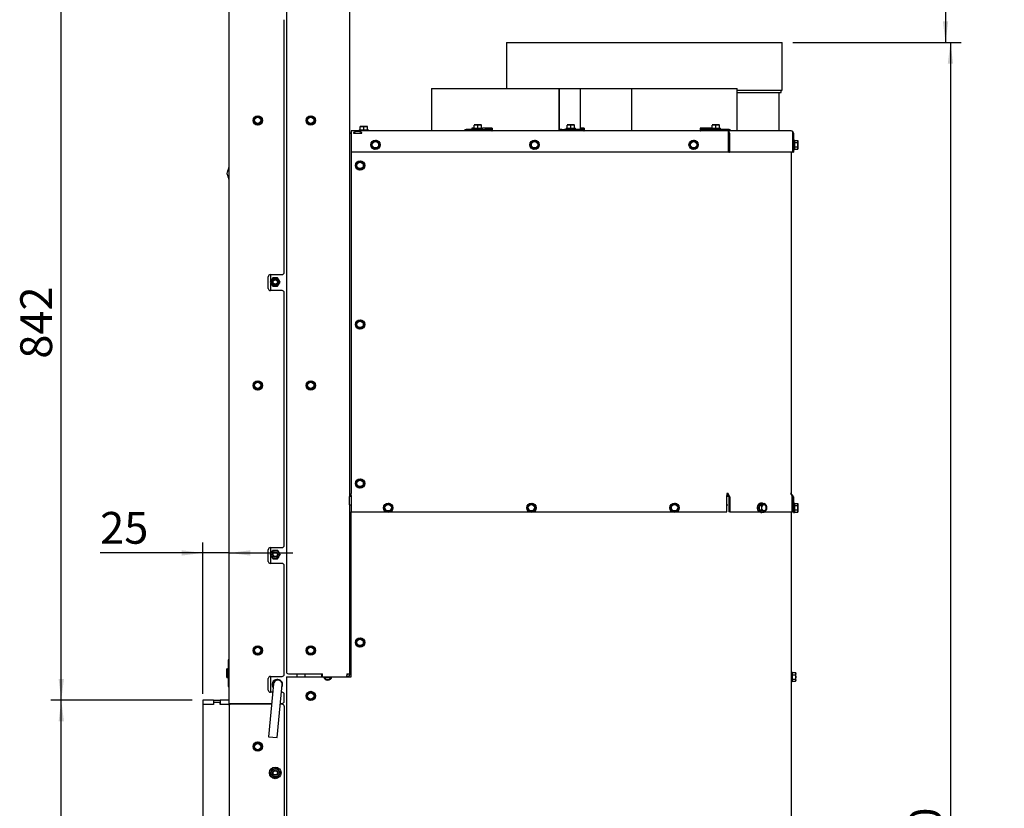
# Paper-space layout 'zijaanzicht' of a CAD drawing. Units: millimetres. Extents: x 21 to 196, y 7 to 286.
# Drawn here: x 101 to 194, y 145 to 219 of the extents above; entities that cross this region are included whole.
import ezdxf

# ---------------------------------------------------------------- set-up
doc = ezdxf.new("R2010")
doc.units = ezdxf.units.MM
doc.layers.add('MATEN', color=7, linetype='Continuous')
doc.styles.add('SLDTEXTSTYLE4', font='TXT', dxfattribs={"width": 0.75})
doc.dimstyles.new('SLDDIMSTYLE2', dxfattribs={"dimtxt": 3, "dimasz": 2, "dimexe": 0, "dimexo": 0.0625, "dimgap": 0.75, "dimtad": 1, "dimdec": 0, "dimlfac": 10, "dimrnd": 1e-09, "dimzin": 12, "dimdsep": 46, "dimtxsty": 'SLDTEXTSTYLE4', "dimsah": 1, "dimcen": 0.09, "dimadec": 0, "dimazin": 3, "dimtfac": 1, "dimtofl": 0, "dimtmove": 0, "dimatfit": 3, "dimfxl": 0, "dimfrac": 2, "dimtolj": 1, "dimtzin": 12, "dimarcsym": 0})
doc.dimstyles.new('SLDDIMSTYLE3', dxfattribs={"dimtxt": 3, "dimasz": 2, "dimexe": 0, "dimexo": 0.0625, "dimgap": 0.75, "dimtad": 1, "dimdec": 0, "dimlfac": 10, "dimrnd": 1e-09, "dimzin": 12, "dimdsep": 46, "dimtxsty": 'SLDTEXTSTYLE4', "dimsah": 1, "dimcen": 0.09, "dimadec": 0, "dimazin": 3, "dimtfac": 1, "dimtmove": 0, "dimatfit": 0, "dimfxl": 0, "dimfrac": 2, "dimtolj": 1, "dimtzin": 12, "dimarcsym": 0})

# ---------------------------------------------------------------- blocks, each defined once
blk = doc.blocks.new('_D_26')
at = {"layer": 'MATEN', "color": 7}
for p, q in [((118.371, 155.619), (118.371, 169.914)), ((118.371, 168.914), (108.698, 168.914)), ((120.851, 168.914), (118.371, 168.914)), ((120.851, 168.914), (126.851, 168.914))]:
    blk.add_line(p, q, dxfattribs=at)
for points in [[(118.371, 168.914), (116.371, 169.164), (116.371, 168.664)], [(120.851, 168.914), (122.851, 168.664), (122.851, 169.164)]]:
    blk.add_solid(points, dxfattribs=at)
at = {"layer": 'MATEN', "color": 7, "insert": (108.698, 172.782), "char_height": 3, "attachment_point": 1, "style": 'SLDTEXTSTYLE4'}
blk.add_mtext('25', dxfattribs=at)
blk = doc.blocks.new('_D_28')
at = {"layer": 'MATEN', "color": 7}
for p, q in [((117.371, 155.019), (104.032, 155.019)), ((105.032, 90.219), (105.032, 155.019)), ((117.371, 90.219), (104.032, 90.219))]:
    blk.add_line(p, q, dxfattribs=at)
for points in [[(105.032, 155.019), (104.782, 153.019), (105.282, 153.019)], [(105.032, 90.219), (105.282, 92.219), (104.782, 92.219)]]:
    blk.add_solid(points, dxfattribs=at)
at = {"layer": 'MATEN', "color": 7, "insert": (101.165, 113.359), "char_height": 3, "attachment_point": 1, "rotation": 90, "style": 'SLDTEXTSTYLE4'}
blk.add_mtext('648', dxfattribs=at)
blk = doc.blocks.new('_D_29')
at = {"layer": 'MATEN', "color": 7}
for p, q in [((120.151, 239.169), (104.032, 239.169)), ((105.032, 155.019), (105.032, 239.169)), ((117.371, 155.019), (104.032, 155.019))]:
    blk.add_line(p, q, dxfattribs=at)
for points in [[(105.032, 239.169), (104.782, 237.169), (105.282, 237.169)], [(105.032, 155.019), (105.282, 157.019), (104.782, 157.019)]]:
    blk.add_solid(points, dxfattribs=at)
at = {"layer": 'MATEN', "color": 7, "insert": (101.165, 187.239), "char_height": 3, "attachment_point": 1, "rotation": 90, "style": 'SLDTEXTSTYLE4'}
blk.add_mtext('842', dxfattribs=at)
blk = doc.blocks.new('_D_31')
at = {"layer": 'MATEN', "color": 7}
for p, q in [((132.951, 238.949), (189.398, 238.949)), ((188.398, 238.949), (188.398, 217.062)), ((174.008, 217.062), (189.398, 217.062))]:
    blk.add_line(p, q, dxfattribs=at)
for points in [[(188.398, 238.949), (188.148, 236.949), (188.648, 236.949)], [(188.398, 217.062), (188.648, 219.062), (188.148, 219.062)]]:
    blk.add_solid(points, dxfattribs=at)
at = {"layer": 'MATEN', "color": 7, "insert": (184.531, 225.563), "char_height": 3, "attachment_point": 1, "rotation": 90, "style": 'SLDTEXTSTYLE4'}
blk.add_mtext('219', dxfattribs=at)
blk = doc.blocks.new('_D_32')
at = {"layer": 'MATEN', "color": 7}
for p, q in [((174.008, 217.062), (189.858, 217.062)), ((188.858, 217.062), (188.858, 75.419)), ((164.901, 75.419), (189.858, 75.419))]:
    blk.add_line(p, q, dxfattribs=at)
for points in [[(188.858, 217.062), (188.608, 215.062), (189.108, 215.062)], [(188.858, 75.419), (189.108, 77.419), (188.608, 77.419)]]:
    blk.add_solid(points, dxfattribs=at)
at = {"layer": 'MATEN', "color": 7, "char_height": 3, "attachment_point": 1, "rotation": 90, "style": 'SLDTEXTSTYLE4'}
for s, insert in [('- 1780', (184.991, 133.464)), ('1416', (184.991, 123.472))]:
    blk.add_mtext(s, dxfattribs=dict(at, insert=insert))

psp = doc.layouts.new('zijaanzicht')

# ---------------------------------------------------------------- linework, layer by layer
at = {"color": 7, "linetype": 'Continuous', "lineweight": 25}
for p, q in [((120.851, 154.719), (120.851, 238.869)), ((126.251, 238.949), (126.251, 157.719)), ((132.251, 208.469), (132.251, 238.869)), ((126.051, 195.369), (126.051, 219.219)), ((147.008, 217.062), (147.008, 212.719)), ((147.008, 217.062), (173.008, 217.062)), ((147.008, 217.062), (147.008, 212.719)), ((147.008, 217.062), (147.008, 217.062)), ((173.008, 212.562), (173.008, 217.062)), ((139.951, 212.719), (139.951, 208.719)), ((139.951, 212.719), (151.959, 212.719)), ((151.959, 212.719), (151.959, 208.869)), ((151.986, 212.719), (151.959, 212.719)), ((151.986, 208.869), (151.986, 212.719)), ((151.986, 212.719), (153.951, 212.719)), ((153.951, 212.719), (153.951, 208.869)), ((153.951, 212.719), (158.788, 212.719)), ((158.788, 212.719), (158.788, 208.719)), ((158.788, 212.719), (158.82, 212.719)), ((158.82, 208.719), (158.82, 212.719)), ((158.82, 212.719), (168.751, 212.719)), ((168.751, 208.719), (168.751, 212.719)), ((168.751, 212.562), (173.008, 212.562)), ((168.751, 212.362), (172.908, 212.362)), ((172.708, 208.719), (172.708, 212.362)), ((172.908, 212.362), (172.908, 212.562)), ((123.376, 210.022), (123.201, 209.921)), ((123.201, 209.921), (123.201, 209.719)), ((123.551, 210.123), (123.376, 210.022)), ((123.726, 210.022), (123.551, 210.123)), ((123.901, 209.921), (123.726, 210.022)), ((123.901, 209.719), (123.901, 209.921)), ((128.231, 209.965), (128.204, 209.765)), ((128.417, 210.042), (128.231, 209.965)), ((128.764, 209.996), (128.604, 210.119)), ((128.924, 209.873), (128.764, 209.996)), ((128.898, 209.673), (128.924, 209.873)), ((123.201, 209.517), (123.376, 209.416)), ((123.376, 209.416), (123.551, 209.314)), ((123.551, 209.314), (123.726, 209.416)), ((123.726, 209.416), (123.901, 209.517)), ((128.204, 209.765), (128.177, 209.564)), ((128.177, 209.564), (128.338, 209.441)), ((128.338, 209.441), (128.498, 209.318)), ((128.498, 209.318), (128.685, 209.395)), ((128.871, 209.472), (128.898, 209.673)), ((133.201, 209.129), (133.376, 209.144)), ((133.376, 209.144), (133.201, 209.144)), ((133.201, 208.819), (133.201, 209.129)), ((133.376, 209.144), (133.551, 209.129)), ((133.726, 209.144), (133.376, 209.144)), ((133.551, 209.129), (133.726, 209.144)), ((133.551, 208.819), (133.551, 209.129)), ((133.726, 209.144), (133.901, 209.129)), ((133.901, 209.144), (133.726, 209.144)), ((133.901, 208.819), (133.901, 209.129)), ((143.076, 208.869), (143.076, 208.719)), ((143.076, 208.869), (143.203, 208.869)), ((144.695, 208.869), (143.203, 208.869)), ((143.871, 208.969), (143.731, 208.969)), ((143.731, 208.969), (143.731, 208.869)), ((143.78, 208.969), (143.78, 208.887)), ((143.871, 208.969), (143.871, 208.869)), ((143.871, 208.969), (144.311, 208.969)), ((143.961, 209.279), (144.136, 209.294)), ((144.136, 209.294), (143.961, 209.294)), ((143.961, 208.969), (143.961, 209.279)), ((144.136, 209.294), (144.311, 209.279)), ((144.486, 209.294), (144.136, 209.294)), ((144.311, 209.279), (144.486, 209.294)), ((144.311, 208.969), (144.311, 209.279)), ((144.311, 208.969), (144.751, 208.969)), ((144.486, 209.294), (144.661, 209.279)), ((144.661, 209.294), (144.486, 209.294)), ((144.661, 208.969), (144.661, 209.279)), ((144.695, 208.869), (144.954, 208.869)), ((144.751, 208.869), (144.751, 208.969)), ((145.668, 208.969), (144.751, 208.969)), ((145.623, 208.869), (144.954, 208.869)), ((145.668, 208.969), (145.668, 208.719)), ((151.952, 208.869), (151.952, 208.719)), ((151.952, 208.869), (151.955, 208.869)), ((152.233, 208.869), (151.955, 208.869)), ((152.233, 208.869), (152.464, 208.869)), ((154.286, 208.869), (152.464, 208.869)), ((152.639, 208.969), (152.639, 208.869)), ((152.639, 208.969), (153.079, 208.969)), ((152.729, 209.279), (152.904, 209.294)), ((152.904, 209.294), (152.729, 209.294)), ((152.729, 208.969), (152.729, 209.279)), ((152.904, 209.294), (153.079, 209.279)), ((153.254, 209.294), (152.904, 209.294)), ((153.079, 209.279), (153.254, 209.294)), ((153.079, 208.969), (153.079, 209.279)), ((153.079, 208.969), (153.519, 208.969)), ((153.254, 209.294), (153.429, 209.279)), ((153.429, 209.294), (153.254, 209.294)), ((153.429, 208.969), (153.429, 209.279)), ((153.519, 208.869), (153.519, 208.969)), ((154.316, 208.969), (153.955, 208.969)), ((153.955, 208.969), (153.955, 208.87)), ((154.316, 208.969), (154.316, 208.719)), ((165.264, 208.969), (165.264, 208.719)), ((166.31, 208.969), (165.264, 208.969)), ((166.499, 208.869), (165.309, 208.869)), ((166.31, 208.969), (166.31, 208.869)), ((166.31, 208.969), (166.75, 208.969)), ((166.4, 209.279), (166.575, 209.294)), ((166.575, 209.294), (166.4, 209.294)), ((166.4, 208.969), (166.4, 209.279)), ((166.499, 208.869), (166.78, 208.869)), ((166.575, 209.294), (166.75, 209.279)), ((166.925, 209.294), (166.575, 209.294)), ((166.75, 209.279), (166.925, 209.294)), ((166.75, 208.969), (166.75, 209.279)), ((166.75, 208.969), (167.19, 208.969)), ((168.006, 208.869), (166.78, 208.869)), ((166.925, 209.294), (167.1, 209.279)), ((167.1, 209.294), (166.925, 209.294)), ((167.1, 208.969), (167.1, 209.279)), ((167.19, 208.869), (167.19, 208.969)), ((168.006, 208.869), (168.077, 208.869)), ((168.077, 208.719), (168.077, 208.869)), ((132.251, 174.237), (132.251, 208.469)), ((132.351, 208.469), (132.251, 208.469)), ((132.318, 208.469), (132.298, 208.506)), ((132.351, 208.719), (132.351, 208.519)), ((167.91, 208.719), (132.351, 208.719)), ((132.351, 208.519), (132.351, 206.719)), ((132.601, 208.519), (133.351, 208.519)), ((133.111, 208.819), (133.111, 208.719)), ((133.111, 208.819), (133.551, 208.819)), ((133.551, 208.819), (133.991, 208.819)), ((133.991, 208.719), (133.991, 208.819)), ((154.286, 208.719), (154.316, 208.72)), ((173.851, 208.719), (167.91, 208.719)), ((167.937, 206.719), (167.937, 208.519)), ((167.96, 208.419), (167.937, 208.419)), ((167.96, 208.519), (167.96, 206.719)), ((168.031, 208.519), (168.031, 206.719)), ((174.012, 206.719), (174.012, 208.519)), ((174.051, 208.519), (174.051, 206.719)), ((134.304, 207.465), (134.277, 207.264)), ((134.277, 207.264), (134.438, 207.141)), ((134.331, 207.665), (134.304, 207.465)), ((134.517, 207.742), (134.331, 207.665)), ((134.438, 207.141), (134.598, 207.018)), ((134.598, 207.018), (134.785, 207.095)), ((134.864, 207.696), (134.704, 207.819)), ((135.024, 207.573), (134.864, 207.696)), ((134.971, 207.172), (134.998, 207.373)), ((134.998, 207.373), (135.024, 207.573)), ((149.304, 207.465), (149.277, 207.264)), ((149.277, 207.264), (149.438, 207.141)), ((149.331, 207.665), (149.304, 207.465)), ((149.517, 207.742), (149.331, 207.665)), ((149.438, 207.141), (149.598, 207.018)), ((149.598, 207.018), (149.785, 207.095)), ((149.864, 207.696), (149.704, 207.819)), ((150.024, 207.573), (149.864, 207.696)), ((149.971, 207.172), (149.998, 207.373)), ((149.998, 207.373), (150.024, 207.573)), ((164.304, 207.465), (164.277, 207.264)), ((164.277, 207.264), (164.438, 207.141)), ((164.331, 207.665), (164.304, 207.465)), ((164.517, 207.742), (164.331, 207.665)), ((164.438, 207.141), (164.598, 207.018)), ((164.598, 207.018), (164.785, 207.095)), ((164.864, 207.696), (164.704, 207.819)), ((165.024, 207.573), (164.864, 207.696)), ((164.971, 207.172), (164.998, 207.373)), ((164.998, 207.373), (165.024, 207.573)), ((174.151, 207.859), (174.051, 207.859)), ((174.151, 207.859), (174.151, 206.979)), ((174.151, 207.823), (174.461, 207.823)), ((174.151, 207.621), (174.461, 207.621)), ((174.151, 207.217), (174.461, 207.217)), ((174.151, 207.014), (174.461, 207.014)), ((174.476, 207.769), (174.461, 207.823)), ((174.461, 207.823), (174.476, 207.722)), ((174.476, 207.722), (174.461, 207.621)), ((174.461, 207.621), (174.476, 207.419)), ((174.461, 207.217), (174.476, 207.116)), ((174.476, 207.116), (174.461, 207.014)), ((174.461, 207.014), (174.476, 207.069)), ((174.476, 207.722), (174.476, 207.769)), ((174.476, 207.419), (174.476, 207.722)), ((174.476, 207.116), (174.476, 207.419)), ((174.476, 207.069), (174.476, 207.116)), ((167.937, 206.719), (132.351, 206.719)), ((132.351, 206.719), (132.351, 174.519)), ((167.96, 206.719), (168.031, 206.719)), ((174.012, 206.719), (168.031, 206.719)), ((173.851, 206.719), (173.851, 174.519)), ((174.012, 206.719), (174.051, 206.719)), ((174.051, 206.979), (174.151, 206.979)), ((132.854, 205.515), (132.827, 205.314)), ((132.827, 205.314), (132.988, 205.191)), ((132.881, 205.715), (132.854, 205.515)), ((133.067, 205.792), (132.881, 205.715)), ((132.988, 205.191), (133.148, 205.068)), ((133.414, 205.746), (133.254, 205.869)), ((133.574, 205.623), (133.414, 205.746)), ((133.521, 205.222), (133.548, 205.423)), ((133.548, 205.423), (133.574, 205.623)), ((133.148, 205.068), (133.335, 205.145)), ((124.551, 193.869), (124.551, 194.969)), ((124.751, 195.169), (125.851, 195.169)), ((124.776, 194.533), (124.776, 195.169)), ((124.855, 194.669), (124.739, 194.469)), ((124.739, 194.469), (124.855, 194.269)), ((124.776, 193.669), (124.776, 194.405)), ((124.97, 194.869), (124.855, 194.669)), ((124.855, 194.269), (124.97, 194.069)), ((125.547, 194.669), (125.432, 194.869)), ((125.432, 194.069), (125.547, 194.269)), ((125.663, 194.469), (125.547, 194.669)), ((125.547, 194.269), (125.663, 194.469)), ((125.851, 193.669), (124.751, 193.669)), ((126.051, 169.619), (126.051, 193.469)), ((132.854, 190.515), (132.827, 190.314)), ((132.827, 190.314), (132.988, 190.191)), ((132.881, 190.715), (132.854, 190.515)), ((133.067, 190.792), (132.881, 190.715)), ((133.414, 190.746), (133.254, 190.869)), ((133.574, 190.623), (133.414, 190.746)), ((133.521, 190.222), (133.548, 190.423)), ((133.548, 190.423), (133.574, 190.623)), ((132.988, 190.191), (133.148, 190.068)), ((133.148, 190.068), (133.335, 190.145)), ((123.376, 185.022), (123.201, 184.921)), ((123.201, 184.921), (123.201, 184.719)), ((123.551, 185.123), (123.376, 185.022)), ((123.726, 185.022), (123.551, 185.123)), ((123.901, 184.921), (123.726, 185.022)), ((123.901, 184.719), (123.901, 184.921)), ((128.204, 184.765), (128.177, 184.564)), ((128.231, 184.965), (128.204, 184.765)), ((128.417, 185.042), (128.231, 184.965)), ((128.764, 184.996), (128.604, 185.119)), ((128.924, 184.873), (128.764, 184.996)), ((128.898, 184.673), (128.924, 184.873)), ((123.201, 184.517), (123.376, 184.416)), ((123.376, 184.416), (123.551, 184.314)), ((123.551, 184.314), (123.726, 184.416)), ((123.726, 184.416), (123.901, 184.517)), ((128.177, 184.564), (128.338, 184.441)), ((128.338, 184.441), (128.498, 184.318)), ((128.498, 184.318), (128.685, 184.395)), ((128.871, 184.472), (128.898, 184.673)), ((132.854, 175.515), (132.827, 175.314)), ((132.881, 175.715), (132.854, 175.515)), ((133.067, 175.792), (132.881, 175.715)), ((133.414, 175.746), (133.254, 175.869)), ((133.574, 175.623), (133.414, 175.746)), ((133.548, 175.423), (133.574, 175.623)), ((132.351, 174.448), (132.351, 174.519)), ((132.827, 175.314), (132.988, 175.191)), ((132.988, 175.191), (133.148, 175.068)), ((133.148, 175.068), (133.335, 175.145)), ((133.521, 175.222), (133.548, 175.423)), ((167.768, 174.519), (167.768, 174.448)), ((167.91, 174.519), (167.768, 174.519)), ((173.851, 174.519), (173.792, 174.519)), ((132.351, 174.237), (132.201, 174.237)), ((132.201, 174.219), (132.201, 174.237)), ((132.201, 173.456), (132.201, 174.219)), ((132.351, 174.336), (132.351, 174.448)), ((132.351, 174.336), (132.351, 174.194)), ((132.351, 174.194), (132.351, 172.777)), ((167.768, 174.448), (167.768, 174.336)), ((167.768, 174.194), (167.768, 174.336)), ((167.861, 174.237), (167.768, 174.237)), ((167.768, 172.777), (167.768, 174.194)), ((167.973, 174.237), (167.861, 174.237)), ((167.96, 174.265), (167.88, 174.377)), ((168.01, 174.336), (167.93, 174.448)), ((167.98, 174.194), (167.98, 172.777)), ((168.051, 174.194), (168.051, 172.777)), ((171.063, 173.617), (170.992, 173.617)), ((173.813, 174.448), (173.892, 174.336)), ((173.992, 174.336), (173.88, 174.448)), ((173.934, 172.777), (173.934, 174.194)), ((173.951, 174.194), (173.951, 172.777)), ((174.051, 174.194), (174.051, 172.777)), ((174.151, 173.617), (174.051, 173.617)), ((174.151, 173.617), (174.151, 172.737)), ((132.201, 173.437), (132.201, 173.456)), ((132.201, 173.437), (132.351, 173.437)), ((132.251, 157.469), (132.251, 173.437)), ((132.351, 172.777), (135.668, 172.777)), ((132.351, 157.219), (132.351, 172.777)), ((135.504, 173.223), (135.477, 173.023)), ((135.477, 173.023), (135.638, 172.9)), ((135.531, 173.424), (135.504, 173.223)), ((135.717, 173.501), (135.531, 173.424)), ((135.638, 172.9), (135.798, 172.777)), ((135.798, 172.777), (135.985, 172.854)), ((136.064, 173.455), (135.904, 173.578)), ((136.034, 172.777), (149.168, 172.777)), ((136.224, 173.332), (136.064, 173.455)), ((136.171, 172.931), (136.198, 173.131)), ((136.198, 173.131), (136.224, 173.332)), ((149.004, 173.223), (148.977, 173.023)), ((148.977, 173.023), (149.138, 172.9)), ((149.031, 173.424), (149.004, 173.223)), ((149.217, 173.501), (149.031, 173.424)), ((149.138, 172.9), (149.298, 172.777)), ((149.298, 172.777), (149.485, 172.854)), ((149.564, 173.455), (149.404, 173.578)), ((149.534, 172.777), (162.668, 172.777)), ((149.724, 173.332), (149.564, 173.455)), ((149.671, 172.931), (149.698, 173.131)), ((149.698, 173.131), (149.724, 173.332)), ((162.504, 173.223), (162.477, 173.023)), ((162.477, 173.023), (162.638, 172.9)), ((162.531, 173.424), (162.504, 173.223)), ((162.717, 173.501), (162.531, 173.424)), ((162.638, 172.9), (162.798, 172.777)), ((162.798, 172.777), (162.985, 172.854)), ((163.064, 173.455), (162.904, 173.578)), ((163.034, 172.777), (167.768, 172.777)), ((163.224, 173.332), (163.064, 173.455)), ((163.171, 172.931), (163.198, 173.131)), ((163.198, 173.131), (163.224, 173.332)), ((167.768, 173.437), (167.861, 173.437)), ((168.051, 172.777), (167.98, 172.777)), ((168.051, 172.777), (170.863, 172.777)), ((171.063, 173.581), (170.816, 173.379)), ((170.816, 173.379), (170.816, 172.975)), ((170.816, 173.379), (171.035, 173.379)), ((170.816, 172.975), (171.035, 172.975)), ((170.816, 172.975), (171.063, 172.773)), ((170.992, 172.737), (171.063, 172.737)), ((171.169, 173.48), (171.035, 173.379)), ((171.035, 173.379), (171.045, 173.177)), ((171.035, 172.975), (171.169, 172.874)), ((171.063, 173.581), (171.283, 173.581)), ((171.063, 172.773), (171.283, 172.773)), ((171.283, 173.581), (171.169, 173.48)), ((171.169, 172.874), (171.283, 172.773)), ((171.417, 173.48), (171.283, 173.581)), ((171.283, 172.773), (171.417, 172.874)), ((171.288, 172.777), (173.934, 172.777)), ((171.53, 173.379), (171.417, 173.48)), ((171.417, 172.874), (171.53, 172.975)), ((171.54, 173.177), (171.53, 173.379)), ((173.851, 172.777), (173.851, 76.719)), ((173.951, 173.387), (173.934, 173.387)), ((173.934, 172.967), (173.951, 172.967)), ((174.051, 172.777), (173.951, 172.777)), ((174.051, 172.737), (174.051, 172.777)), ((174.051, 172.737), (174.151, 172.737)), ((174.151, 173.581), (174.461, 173.581)), ((174.151, 173.379), (174.461, 173.379)), ((174.151, 172.975), (174.461, 172.975)), ((174.151, 172.773), (174.461, 172.773)), ((174.476, 173.527), (174.461, 173.581)), ((174.461, 173.581), (174.476, 173.48)), ((174.476, 173.48), (174.461, 173.379)), ((174.461, 173.379), (174.476, 173.177)), ((174.461, 172.975), (174.476, 172.874)), ((174.476, 172.874), (174.461, 172.773)), ((174.461, 172.773), (174.476, 172.827)), ((174.476, 173.48), (174.476, 173.527)), ((174.476, 173.177), (174.476, 173.48)), ((174.476, 172.874), (174.476, 173.177)), ((174.476, 172.827), (174.476, 172.874)), ((124.551, 168.119), (124.551, 169.219)), ((124.751, 169.419), (125.851, 169.419)), ((124.776, 168.833), (124.776, 169.419)), ((124.776, 167.919), (124.776, 168.705)), ((125.851, 167.919), (124.751, 167.919)), ((126.051, 157.469), (126.051, 167.719)), ((132.881, 160.715), (132.854, 160.515)), ((133.067, 160.792), (132.881, 160.715)), ((133.414, 160.746), (133.254, 160.869)), ((133.574, 160.623), (133.414, 160.746)), ((133.548, 160.423), (133.574, 160.623)), ((123.376, 160.022), (123.201, 159.921)), ((123.201, 159.921), (123.201, 159.719)), ((123.551, 160.123), (123.376, 160.022)), ((123.726, 160.022), (123.551, 160.123)), ((123.901, 159.921), (123.726, 160.022)), ((123.901, 159.719), (123.901, 159.921)), ((128.204, 159.765), (128.177, 159.564)), ((128.231, 159.965), (128.204, 159.765)), ((128.417, 160.042), (128.231, 159.965)), ((128.764, 159.996), (128.604, 160.119)), ((128.924, 159.873), (128.764, 159.996)), ((128.871, 159.472), (128.898, 159.673)), ((128.898, 159.673), (128.924, 159.873)), ((132.854, 160.515), (132.827, 160.314)), ((132.827, 160.314), (132.988, 160.191)), ((132.988, 160.191), (133.148, 160.068)), ((133.148, 160.068), (133.335, 160.145)), ((133.521, 160.222), (133.548, 160.423)), ((120.851, 158.819), (120.751, 158.819)), ((120.751, 158.819), (120.751, 158.767)), ((120.751, 158.767), (120.751, 156.319)), ((123.201, 159.517), (123.376, 159.416)), ((123.376, 159.416), (123.551, 159.314)), ((123.551, 159.314), (123.726, 159.416)), ((123.726, 159.416), (123.901, 159.517)), ((128.177, 159.564), (128.338, 159.441)), ((128.338, 159.441), (128.498, 159.318)), ((128.498, 159.318), (128.685, 159.395)), ((120.681, 157.969), (120.651, 157.969)), ((120.651, 157.169), (120.651, 157.969)), ((120.751, 157.899), (120.681, 157.969)), ((120.681, 157.169), (120.681, 157.969)), ((120.651, 157.169), (120.681, 157.169)), ((120.681, 157.169), (120.751, 157.239)), ((124.551, 155.969), (124.551, 157.069)), ((124.751, 157.269), (125.851, 157.269)), ((124.776, 155.769), (124.776, 157.269)), ((125.08, 156.878), (125.092, 156.867)), ((125.359, 156.908), (125.125, 156.908)), ((125.641, 156.926), (125.161, 156.926)), ((125.228, 156.951), (125.239, 156.951)), ((125.239, 156.951), (125.574, 156.951)), ((125.451, 156.969), (125.351, 156.969)), ((125.651, 156.908), (125.543, 156.908)), ((125.623, 156.88), (125.651, 156.908)), ((125.651, 156.908), (125.651, 156.922)), ((126.251, 157.219), (126.251, 76.719)), ((126.251, 157.219), (129.751, 157.219)), ((126.451, 157.519), (129.651, 157.519)), ((127.238, 157.519), (127.238, 157.219)), ((128.038, 157.219), (128.038, 157.519)), ((129.551, 157.519), (129.551, 157.219)), ((129.651, 157.219), (129.651, 157.519)), ((129.751, 157.219), (130.551, 157.219)), ((129.824, 157.169), (130.478, 157.169)), ((130.551, 157.219), (132.351, 157.219)), ((131.951, 157.519), (131.933, 157.219)), ((131.945, 157.419), (131.951, 157.419)), ((131.951, 157.519), (132.251, 157.519)), ((131.951, 157.419), (131.951, 157.219)), ((132.351, 157.469), (132.251, 157.469)), ((173.951, 157.659), (173.851, 157.659)), ((173.951, 157.659), (173.951, 156.779)), ((173.951, 157.623), (174.261, 157.623)), ((173.951, 157.421), (174.261, 157.421)), ((173.951, 157.017), (174.261, 157.017)), ((174.276, 157.569), (174.261, 157.623)), ((174.261, 157.623), (174.276, 157.522)), ((174.276, 157.522), (174.261, 157.421)), ((174.261, 157.421), (174.276, 157.219)), ((174.261, 157.017), (174.276, 156.916)), ((174.276, 156.916), (174.261, 156.814)), ((174.276, 157.522), (174.276, 157.569)), ((174.276, 157.219), (174.276, 157.522)), ((174.276, 156.916), (174.276, 157.219)), ((174.276, 156.869), (174.276, 156.916)), ((120.751, 156.319), (120.851, 156.319)), ((125.03, 156.321), (124.951, 156.321)), ((124.954, 156.318), (125.03, 156.318)), ((125.053, 156.557), (124.958, 155.561)), ((125.037, 156.396), (125.007, 156.396)), ((125.007, 156.321), (125.007, 156.396)), ((125.092, 156.867), (125.051, 156.826)), ((125.051, 156.826), (125.051, 156.808)), ((125.195, 156.826), (125.051, 156.826)), ((125.051, 156.808), (125.092, 156.767)), ((125.175, 156.808), (125.051, 156.808)), ((125.092, 156.767), (125.051, 156.726)), ((125.051, 156.726), (125.051, 156.708)), ((125.109, 156.726), (125.051, 156.726)), ((125.051, 156.708), (125.083, 156.676)), ((125.099, 156.708), (125.051, 156.708)), ((125.072, 156.648), (125.051, 156.626)), ((125.051, 156.626), (125.051, 156.608)), ((125.066, 156.626), (125.051, 156.626)), ((125.051, 156.608), (125.059, 156.6)), ((125.061, 156.608), (125.051, 156.608)), ((125.059, 156.6), (125.053, 156.557)), ((125.255, 156.867), (125.092, 156.867)), ((125.137, 156.767), (125.092, 156.767)), ((125.754, 155.485), (125.849, 156.481)), ((173.851, 156.779), (173.951, 156.779)), ((173.951, 156.814), (174.261, 156.814)), ((174.261, 156.814), (174.276, 156.869)), ((124.958, 155.561), (124.578, 151.579)), ((124.978, 155.769), (124.751, 155.769)), ((125.375, 151.503), (125.754, 155.485)), ((125.851, 155.769), (125.781, 155.769)), ((126.051, 154.919), (126.051, 155.569)), ((128.204, 155.465), (128.177, 155.264)), ((128.177, 155.264), (128.338, 155.141)), ((128.231, 155.665), (128.204, 155.465)), ((128.417, 155.742), (128.231, 155.665)), ((128.338, 155.141), (128.498, 155.018)), ((128.498, 155.018), (128.685, 155.095)), ((128.764, 155.696), (128.604, 155.819)), ((128.924, 155.573), (128.764, 155.696)), ((128.871, 155.172), (128.898, 155.373)), ((128.898, 155.373), (128.924, 155.573)), ((118.371, 155.019), (118.371, 154.619)), ((119.371, 155.019), (118.371, 155.019)), ((118.371, 154.619), (118.371, 90.619)), ((119.381, 154.619), (118.371, 154.619)), ((119.371, 154.619), (118.371, 154.619)), ((119.371, 155.019), (119.371, 154.619)), ((119.371, 155.019), (120.021, 155.019)), ((119.381, 154.819), (119.381, 154.619)), ((120.011, 154.819), (119.381, 154.819)), ((120.011, 154.619), (120.011, 154.819)), ((120.851, 154.619), (120.011, 154.619)), ((120.021, 155.019), (120.021, 154.619)), ((120.801, 155.019), (120.021, 155.019)), ((120.801, 154.619), (120.021, 154.619)), ((120.801, 154.619), (120.851, 154.621)), ((120.851, 154.719), (121.151, 154.719)), ((120.851, 154.644), (120.851, 90.344)), ((121.051, 154.644), (120.851, 154.644)), ((124.87, 154.644), (121.051, 154.644)), ((121.151, 154.719), (124.878, 154.719)), ((122.751, 154.719), (122.751, 154.644)), ((123.976, 154.719), (123.976, 154.669)), ((124.001, 154.669), (123.976, 154.669)), ((124.751, 154.669), (124.001, 154.669)), ((124.776, 154.669), (124.751, 154.669)), ((124.776, 154.669), (124.776, 154.719)), ((125.851, 154.644), (125.674, 154.644)), ((125.681, 154.719), (125.851, 154.719)), ((126.051, 154.444), (126.051, 90.544)), ((124.578, 151.579), (125.375, 151.503)), ((123.376, 150.947), (123.201, 150.846)), ((123.201, 150.846), (123.201, 150.644)), ((123.201, 150.442), (123.376, 150.341)), ((123.551, 151.048), (123.376, 150.947)), ((123.726, 150.947), (123.551, 151.048)), ((123.901, 150.846), (123.726, 150.947)), ((123.726, 150.341), (123.901, 150.442)), ((123.901, 150.644), (123.901, 150.846)), ((123.376, 150.341), (123.551, 150.239)), ((123.551, 150.239), (123.726, 150.341))]:
    psp.add_line(p, q, dxfattribs=at)
at = {"color": 7, "linetype": 'Continuous', "lineweight": 25, "flags": 128}
for points in [[(143.795, 208.969), (143.794, 208.949), (143.792, 208.93), (143.789, 208.913), (143.784, 208.898), (143.779, 208.885), (143.772, 208.876), (143.766, 208.871), (143.759, 208.869)], [(145.623, 208.869), (145.63, 208.871), (145.637, 208.876), (145.643, 208.885), (145.649, 208.898), (145.653, 208.913), (145.656, 208.93), (145.659, 208.949), (145.659, 208.969)], [(154.286, 208.869), (154.305, 208.871), (154.316, 208.873)], [(165.264, 208.729), (165.278, 208.723), (165.309, 208.719)], [(170.992, 172.737), (170.905, 172.755), (170.824, 172.807), (170.757, 172.889), (170.709, 172.994), (170.684, 173.115), (170.684, 173.24), (170.709, 173.36), (170.757, 173.465), (170.824, 173.547), (170.905, 173.599), (170.992, 173.617)], [(171.063, 173.617), (170.975, 173.599), (170.895, 173.547), (170.828, 173.465), (170.78, 173.36), (170.755, 173.24), (170.755, 173.115), (170.78, 172.994), (170.828, 172.889), (170.895, 172.807), (170.975, 172.755), (171.063, 172.737), (171.151, 172.755), (171.186, 172.773)], [(171.186, 173.581), (171.151, 173.599), (171.063, 173.617)], [(171.293, 173.477), (171.365, 173.459), (171.429, 173.407), (171.477, 173.327), (171.502, 173.229), (171.502, 173.125), (171.477, 173.027), (171.429, 172.947), (171.365, 172.895), (171.293, 172.877), (171.22, 172.895), (171.157, 172.947), (171.109, 173.027), (171.084, 173.125), (171.084, 173.229), (171.109, 173.327), (171.157, 173.407), (171.22, 173.459), (171.293, 173.477)], [(171.275, 173.476), (171.33, 173.459), (171.394, 173.407), (171.441, 173.327), (171.466, 173.229), (171.466, 173.125), (171.441, 173.027), (171.394, 172.947), (171.33, 172.895), (171.275, 172.878)], [(125.023, 156.244), (125.01, 156.256), (124.941, 156.335)], [(125.083, 156.676), (125.08, 156.668), (125.072, 156.648)], [(125.832, 156.758), (125.846, 156.689), (125.848, 156.567)], [(120.851, 155.024), (120.85, 155.023), (120.801, 155.019)], [(120.979, 154.644), (121.05, 154.668), (121.151, 154.721)]]:
    psp.add_lwpolyline(points, dxfattribs=at)
at = {"color": 7, "linetype": 'Continuous', "lineweight": 25}
for centre, radius in [((123.551, 209.719), 0.44), ((123.551, 209.719), 0.3), ((128.551, 209.719), 0.44), ((128.551, 209.719), 0.3), ((134.651, 207.419), 0.44), ((134.651, 207.419), 0.3), ((149.651, 207.419), 0.44), ((149.651, 207.419), 0.3), ((164.651, 207.419), 0.44), ((164.651, 207.419), 0.3), ((133.201, 205.469), 0.44), ((133.201, 205.469), 0.3), ((125.201, 194.469), 0.35), ((125.201, 194.469), 0.3), ((125.201, 194.469), 0.25), ((125.201, 194.469), 0.2), ((133.201, 190.469), 0.44), ((133.201, 190.469), 0.3), ((123.551, 184.719), 0.44), ((123.551, 184.719), 0.3), ((128.551, 184.719), 0.44), ((128.551, 184.719), 0.3), ((133.201, 175.469), 0.44), ((133.201, 175.469), 0.3), ((135.851, 173.177), 0.44), ((149.351, 173.177), 0.44), ((162.851, 173.177), 0.44), ((135.851, 173.177), 0.3), ((149.351, 173.177), 0.3), ((162.851, 173.177), 0.3), ((125.201, 168.769), 0.38), ((125.201, 168.769), 0.25), ((125.201, 168.769), 0.2), ((133.201, 160.469), 0.44), ((133.201, 160.469), 0.3), ((123.551, 159.719), 0.44), ((123.551, 159.719), 0.3), ((128.551, 159.719), 0.44), ((128.551, 159.719), 0.3), ((128.551, 155.419), 0.44), ((128.551, 155.419), 0.3), ((123.551, 150.644), 0.44), ((123.551, 150.644), 0.3), ((125.201, 148.169), 0.55), ((125.201, 148.169), 0.38), ((125.201, 148.169), 0.25), ((125.201, 148.169), 0.2)]:
    psp.add_circle(centre, radius, dxfattribs=at)
for centre, radius, start, end in [((123.551, 209.719), 0.35, 120, 180), ((123.551, 209.719), 0.35, 60, 120), ((123.551, 209.719), 0.35, 360, 60), ((128.551, 209.719), 0.35, 112.44828, 172.44828), ((128.551, 209.719), 0.35, 52.44828, 112.44828), ((128.551, 209.719), 0.35, 352.44828, 52.44828), ((123.551, 209.719), 0.35, 180, 240), ((123.551, 209.719), 0.35, 240, 300), ((123.551, 209.719), 0.35, 300, 360), ((128.551, 209.719), 0.35, 172.44828, 232.44828), ((128.551, 209.719), 0.35, 232.44828, 292.44828), ((128.551, 209.719), 0.35, 292.44828, 352.44828), ((153.938, 208.968), 0.0992, 270.44191, 0.43519), ((165.313, 208.924), 0.0559, 209.26697, 266.04603), ((132.276, 208.494), 0.025, 29.86283, 180), ((132.601, 208.544), 0.025, 119.86283, 270), ((132.976, 207.891), 0.778, 60.13717, 119.86283), ((133.351, 208.544), 0.025, 270, 60.13717), ((145.614, 208.778), 0.0603, 278.80864, 333.64831), ((173.851, 208.519), 0.2, 360, 90), ((134.651, 207.419), 0.35, 172.44828, 232.44828), ((134.651, 207.419), 0.35, 112.44828, 172.44828), ((134.651, 207.419), 0.35, 232.44828, 292.44828), ((134.651, 207.419), 0.35, 52.44828, 112.44828), ((134.651, 207.419), 0.35, 292.44828, 352.44828), ((134.651, 207.419), 0.35, 352.44828, 52.44828), ((149.651, 207.419), 0.35, 172.44828, 232.44828), ((149.651, 207.419), 0.35, 112.44828, 172.44828), ((149.651, 207.419), 0.35, 232.44828, 292.44828), ((149.651, 207.419), 0.35, 52.44828, 112.44828), ((149.651, 207.419), 0.35, 292.44828, 352.44828), ((149.651, 207.419), 0.35, 352.44828, 52.44828), ((164.651, 207.419), 0.35, 172.44828, 232.44828), ((164.651, 207.419), 0.35, 112.44828, 172.44828), ((164.651, 207.419), 0.35, 232.44828, 292.44828), ((164.651, 207.419), 0.35, 52.44828, 112.44828), ((164.651, 207.419), 0.35, 292.44828, 352.44828), ((164.651, 207.419), 0.35, 352.44828, 52.44828), ((120.174, 205.344), 0.677, 324.51066, 0), ((133.201, 205.469), 0.35, 172.44828, 232.44828), ((133.201, 205.469), 0.35, 112.44828, 172.44828), ((133.201, 205.469), 0.35, 232.44828, 292.44828), ((133.201, 205.469), 0.35, 52.44828, 112.44828), ((133.201, 205.469), 0.35, 292.44828, 352.44828), ((133.201, 205.469), 0.35, 352.44828, 52.44828), ((121.051, 204.719), 0.4, 144.51066, 215.48934), ((120.174, 204.094), 0.677, 0, 35.48934), ((124.751, 194.969), 0.2, 90, 180), ((125.851, 195.369), 0.2, 270, 0), ((125.201, 194.469), 0.4, 150, 210), ((125.201, 194.469), 0.4, 90, 150), ((125.201, 194.469), 0.4, 210, 270), ((125.201, 194.469), 0.4, 30, 90), ((125.201, 194.469), 0.4, 270, 330), ((125.201, 194.469), 0.4, 330, 30), ((124.751, 193.869), 0.2, 180, 270), ((125.851, 193.469), 0.2, 0, 90), ((133.201, 190.469), 0.35, 172.44828, 232.44828), ((133.201, 190.469), 0.35, 112.44828, 172.44828), ((133.201, 190.469), 0.35, 52.44828, 112.44828), ((133.201, 190.469), 0.35, 292.44828, 352.44828), ((133.201, 190.469), 0.35, 352.44828, 52.44828), ((133.201, 190.469), 0.35, 232.44828, 292.44828), ((123.551, 184.719), 0.35, 120, 180), ((123.551, 184.719), 0.35, 60, 120), ((123.551, 184.719), 0.35, 360, 60), ((128.551, 184.719), 0.35, 172.44828, 232.44828), ((128.551, 184.719), 0.35, 112.44828, 172.44828), ((128.551, 184.719), 0.35, 52.44828, 112.44828), ((128.551, 184.719), 0.35, 352.44828, 52.44828), ((123.551, 184.719), 0.35, 180, 240), ((123.551, 184.719), 0.35, 240, 300), ((123.551, 184.719), 0.35, 300, 360), ((128.551, 184.719), 0.35, 232.44828, 292.44828), ((128.551, 184.719), 0.35, 292.44828, 352.44828), ((133.201, 175.469), 0.35, 172.44828, 232.44828), ((133.201, 175.469), 0.35, 112.44828, 172.44828), ((133.201, 175.469), 0.35, 52.44828, 112.44828), ((133.201, 175.469), 0.35, 352.44828, 52.44828), ((133.201, 175.469), 0.35, 232.44828, 292.44828), ((133.201, 175.469), 0.35, 292.44828, 352.44828), ((168.086, 174.514), 0.247, 178.99929, 213.65061), ((168.033, 174.516), 0.124, 178.99929, 213.65061), ((173.916, 174.516), 0.124, 178.99929, 213.65061), ((173.951, 174.519), 0.1, 180, 225), ((167.857, 174.197), 0.124, 358.99929, 33.65061), ((167.804, 174.199), 0.247, 358.99929, 33.65061), ((173.686, 174.199), 0.247, 358.99929, 33.65061), ((173.851, 174.194), 0.1, 0, 41.54815), ((172.495, 173.837), 1.456, 351.19618, 8.80382), ((173.851, 174.194), 0.2, 0, 45), ((135.851, 173.177), 0.35, 172.44828, 232.44828), ((135.851, 173.177), 0.35, 112.44828, 172.44828), ((135.851, 173.177), 0.35, 232.44828, 292.44828), ((135.851, 173.177), 0.35, 52.44828, 112.44828), ((135.851, 173.177), 0.35, 292.44828, 352.44828), ((135.851, 173.177), 0.35, 352.44828, 52.44828), ((149.351, 173.177), 0.35, 172.44828, 232.44828), ((149.351, 173.177), 0.35, 112.44828, 172.44828), ((149.351, 173.177), 0.35, 232.44828, 292.44828), ((149.351, 173.177), 0.35, 52.44828, 112.44828), ((149.351, 173.177), 0.35, 292.44828, 352.44828), ((149.351, 173.177), 0.35, 352.44828, 52.44828), ((162.851, 173.177), 0.35, 172.44828, 232.44828), ((162.851, 173.177), 0.35, 112.44828, 172.44828), ((162.851, 173.177), 0.35, 232.44828, 292.44828), ((162.851, 173.177), 0.35, 52.44828, 112.44828), ((162.851, 173.177), 0.35, 292.44828, 352.44828), ((162.851, 173.177), 0.35, 352.44828, 52.44828), ((171.438, 173.194), 0.393, 133.17695, 182.40775), ((171.438, 173.161), 0.393, 177.59225, 226.82305), ((171.293, 173.339), 0.188, 48.89385, 131.10615), ((171.293, 173.016), 0.188, 228.89385, 311.10615), ((171.148, 173.194), 0.393, 357.59225, 46.82305), ((171.148, 173.161), 0.393, 313.17695, 2.40775), ((124.751, 169.219), 0.2, 90, 180), ((125.851, 169.619), 0.2, 270, 0), ((124.751, 168.119), 0.2, 180, 270), ((125.851, 167.719), 0.2, 0, 90), ((133.201, 160.469), 0.35, 112.44828, 172.44828), ((133.201, 160.469), 0.35, 52.44828, 112.44828), ((133.201, 160.469), 0.35, 352.44828, 52.44828), ((123.551, 159.719), 0.35, 120, 180), ((123.551, 159.719), 0.35, 180, 240), ((123.551, 159.719), 0.35, 60, 120), ((123.551, 159.719), 0.35, 360, 60), ((123.551, 159.719), 0.35, 300, 360), ((128.551, 159.719), 0.35, 172.44828, 232.44828), ((128.551, 159.719), 0.35, 112.44828, 172.44828), ((128.551, 159.719), 0.35, 52.44828, 112.44828), ((128.551, 159.719), 0.35, 292.44828, 352.44828), ((128.551, 159.719), 0.35, 352.44828, 52.44828), ((133.201, 160.469), 0.35, 172.44828, 232.44828), ((133.201, 160.469), 0.35, 232.44828, 292.44828), ((133.201, 160.469), 0.35, 292.44828, 352.44828), ((123.551, 159.719), 0.35, 240, 300), ((128.551, 159.719), 0.35, 232.44828, 292.44828), ((124.751, 157.069), 0.2, 90, 180), ((125.351, 156.519), 0.45, 90, 222.66894), ((125.451, 156.519), 0.4, 354.55634, 174.55634), ((125.451, 156.519), 0.45, 327.29029, 90), ((125.851, 157.469), 0.2, 270, 0), ((126.451, 157.719), 0.2, 180, 270), ((130.151, 157.335), 0.417, 196.2602, 343.7398), ((130.151, 157.335), 0.367, 207.03569, 332.96431), ((131.951, 157.519), 0.1, 270, 0), ((131.951, 157.519), 0.3, 270, 0), ((124.751, 155.969), 0.2, 180, 270), ((125.387, 155.921), 0.608, 128.61889, 137.12868), ((125.851, 155.569), 0.2, 0, 90), ((128.551, 155.419), 0.35, 172.44828, 232.44828), ((128.551, 155.419), 0.35, 112.44828, 172.44828), ((128.551, 155.419), 0.35, 232.44828, 292.44828), ((128.551, 155.419), 0.35, 52.44828, 112.44828), ((128.551, 155.419), 0.35, 292.44828, 352.44828), ((128.551, 155.419), 0.35, 352.44828, 52.44828), ((125.851, 154.919), 0.2, 270, 0), ((125.851, 154.444), 0.2, 0, 90), ((123.551, 150.644), 0.35, 120, 180), ((123.551, 150.644), 0.35, 180, 240), ((123.551, 150.644), 0.35, 60, 120), ((123.551, 150.644), 0.35, 360, 60), ((123.551, 150.644), 0.35, 300, 360), ((123.551, 150.644), 0.35, 240, 300)]:
    psp.add_arc(centre, radius, start, end, dxfattribs=at)
for centre, major_axis, ratio, end_param in [((167.91, 208.519), (0, 0.2), 0.139457, 6.283185), ((167.91, 208.519), (0, 0.2), 0.608496, 6.283185), ((167.91, 208.519), (0, 0.1), 0.509884, 5.774762), ((173.851, 208.519), (0, 0.2), 0.805718, 6.283185)]:
    psp.add_ellipse(centre, major_axis=major_axis, ratio=ratio, start_param=4.712389, end_param=end_param, dxfattribs=at)
for points, knots in [([(128.604, 210.119), (128.589, 210.113), (128.527, 210.087), (128.464, 210.061), (128.417, 210.042)], [0, 0, 0, 0, 0.249165, 1, 1, 1, 1]), ([(123.201, 209.719), (123.201, 209.668), (123.201, 209.6), (123.201, 209.533), (123.201, 209.517)], [0, 0, 0, 0, 0.750835, 1, 1, 1, 1]), ([(123.901, 209.517), (123.901, 209.533), (123.901, 209.6), (123.901, 209.668), (123.901, 209.719)], [0, 0, 0, 0, 0.249165, 1, 1, 1, 1]), ([(128.685, 209.395), (128.731, 209.415), (128.794, 209.44), (128.856, 209.466), (128.871, 209.472)], [0, 0, 0, 0, 0.750835, 1, 1, 1, 1]), ([(134.704, 207.819), (134.689, 207.813), (134.627, 207.787), (134.564, 207.761), (134.517, 207.742)], [0, 0, 0, 0, 0.249165, 1, 1, 1, 1]), ([(134.785, 207.095), (134.831, 207.115), (134.894, 207.14), (134.956, 207.166), (134.971, 207.172)], [0, 0, 0, 0, 0.750835, 1, 1, 1, 1]), ([(149.704, 207.819), (149.689, 207.813), (149.627, 207.787), (149.564, 207.761), (149.517, 207.742)], [0, 0, 0, 0, 0.249165, 1, 1, 1, 1]), ([(149.785, 207.095), (149.831, 207.115), (149.894, 207.14), (149.956, 207.166), (149.971, 207.172)], [0, 0, 0, 0, 0.750835, 1, 1, 1, 1]), ([(164.704, 207.819), (164.689, 207.813), (164.627, 207.787), (164.564, 207.761), (164.517, 207.742)], [0, 0, 0, 0, 0.249165, 1, 1, 1, 1]), ([(164.785, 207.095), (164.831, 207.115), (164.894, 207.14), (164.956, 207.166), (164.971, 207.172)], [0, 0, 0, 0, 0.750835, 1, 1, 1, 1]), ([(174.476, 207.419), (174.474, 207.368), (174.472, 207.3), (174.464, 207.233), (174.461, 207.217)], [0, 0, 0, 0, 0.750835, 1, 1, 1, 1]), ([(133.254, 205.869), (133.239, 205.863), (133.177, 205.837), (133.114, 205.811), (133.067, 205.792)], [0, 0, 0, 0, 0.249165, 1, 1, 1, 1]), ([(133.335, 205.145), (133.381, 205.165), (133.444, 205.19), (133.506, 205.216), (133.521, 205.222)], [0, 0, 0, 0, 0.750835, 1, 1, 1, 1]), ([(125.201, 194.869), (125.128, 194.869), (125.05, 194.869), (124.974, 194.869), (124.97, 194.869)], [0, 0, 0, 0, 0.945855, 1, 1, 1, 1]), ([(124.97, 194.069), (124.974, 194.069), (125.05, 194.069), (125.128, 194.069), (125.201, 194.069)], [0, 0, 0, 0, 0.054145, 1, 1, 1, 1]), ([(125.432, 194.869), (125.416, 194.869), (125.34, 194.869), (125.263, 194.869), (125.201, 194.869)], [0, 0, 0, 0, 0.203943, 1, 1, 1, 1]), ([(125.201, 194.069), (125.263, 194.069), (125.34, 194.069), (125.416, 194.069), (125.432, 194.069)], [0, 0, 0, 0, 0.796057, 1, 1, 1, 1]), ([(133.254, 190.869), (133.239, 190.863), (133.177, 190.837), (133.114, 190.811), (133.067, 190.792)], [0, 0, 0, 0, 0.249165, 1, 1, 1, 1]), ([(133.335, 190.145), (133.381, 190.165), (133.444, 190.19), (133.506, 190.216), (133.521, 190.222)], [0, 0, 0, 0, 0.750835, 1, 1, 1, 1]), ([(128.604, 185.119), (128.589, 185.113), (128.527, 185.087), (128.464, 185.061), (128.417, 185.042)], [0, 0, 0, 0, 0.249165, 1, 1, 1, 1]), ([(123.201, 184.719), (123.201, 184.668), (123.201, 184.6), (123.201, 184.533), (123.201, 184.517)], [0, 0, 0, 0, 0.750835, 1, 1, 1, 1]), ([(123.901, 184.517), (123.901, 184.533), (123.901, 184.6), (123.901, 184.668), (123.901, 184.719)], [0, 0, 0, 0, 0.249165, 1, 1, 1, 1]), ([(128.685, 184.395), (128.731, 184.415), (128.794, 184.44), (128.856, 184.466), (128.871, 184.472)], [0, 0, 0, 0, 0.750835, 1, 1, 1, 1]), ([(133.254, 175.869), (133.239, 175.863), (133.177, 175.837), (133.114, 175.811), (133.067, 175.792)], [0, 0, 0, 0, 0.249165, 1, 1, 1, 1]), ([(133.335, 175.145), (133.381, 175.165), (133.444, 175.19), (133.506, 175.216), (133.521, 175.222)], [0, 0, 0, 0, 0.750835, 1, 1, 1, 1]), ([(135.904, 173.578), (135.889, 173.571), (135.827, 173.546), (135.764, 173.52), (135.717, 173.501)], [0, 0, 0, 0, 0.249165, 1, 1, 1, 1]), ([(135.985, 172.854), (136.031, 172.873), (136.094, 172.899), (136.156, 172.925), (136.171, 172.931)], [0, 0, 0, 0, 0.750835, 1, 1, 1, 1]), ([(149.404, 173.578), (149.389, 173.571), (149.327, 173.546), (149.264, 173.52), (149.217, 173.501)], [0, 0, 0, 0, 0.249165, 1, 1, 1, 1]), ([(149.485, 172.854), (149.531, 172.873), (149.594, 172.899), (149.656, 172.925), (149.671, 172.931)], [0, 0, 0, 0, 0.750835, 1, 1, 1, 1]), ([(162.904, 173.578), (162.889, 173.571), (162.827, 173.546), (162.764, 173.52), (162.717, 173.501)], [0, 0, 0, 0, 0.249165, 1, 1, 1, 1]), ([(162.985, 172.854), (163.031, 172.873), (163.094, 172.899), (163.156, 172.925), (163.171, 172.931)], [0, 0, 0, 0, 0.750835, 1, 1, 1, 1]), ([(171.045, 173.177), (171.044, 173.126), (171.043, 173.059), (171.037, 172.992), (171.035, 172.975)], [0, 0, 0, 0, 0.750835, 1, 1, 1, 1]), ([(171.53, 172.975), (171.532, 172.992), (171.538, 173.059), (171.539, 173.126), (171.54, 173.177)], [0, 0, 0, 0, 0.249165, 1, 1, 1, 1]), ([(174.476, 173.177), (174.474, 173.126), (174.472, 173.059), (174.464, 172.992), (174.461, 172.975)], [0, 0, 0, 0, 0.750835, 1, 1, 1, 1]), ([(124.739, 168.769), (124.766, 168.815), (124.808, 168.888), (124.876, 169.006), (124.927, 169.094), (124.956, 169.145), (124.97, 169.169)], [0, 0, 0, 0, 0.365804, 0.585087, 0.803658, 1, 1, 1, 1]), ([(124.97, 169.169), (124.992, 169.169), (125.052, 169.169), (125.156, 169.169), (125.288, 169.169), (125.375, 169.169), (125.423, 169.169), (125.432, 169.169)], [0, 0, 0, 0, 0.154058, 0.429967, 0.647809, 0.9391, 1, 1, 1, 1]), ([(125.432, 169.169), (125.458, 169.123), (125.501, 169.049), (125.569, 168.931), (125.62, 168.843), (125.649, 168.793), (125.663, 168.769)], [0, 0, 0, 0, 0.365804, 0.585087, 0.803658, 1, 1, 1, 1]), ([(124.97, 168.369), (124.943, 168.415), (124.901, 168.488), (124.833, 168.606), (124.782, 168.694), (124.753, 168.745), (124.739, 168.769)], [0, 0, 0, 0, 0.365804, 0.585087, 0.803658, 1, 1, 1, 1]), ([(124.97, 168.369), (124.992, 168.369), (125.052, 168.369), (125.156, 168.369), (125.288, 168.369), (125.375, 168.369), (125.423, 168.369), (125.432, 168.369)], [0, 0, 0, 0, 0.154058, 0.429967, 0.647809, 0.9391, 1, 1, 1, 1]), ([(125.663, 168.769), (125.636, 168.723), (125.594, 168.649), (125.526, 168.531), (125.475, 168.443), (125.446, 168.393), (125.432, 168.369)], [0, 0, 0, 0, 0.365804, 0.585087, 0.803658, 1, 1, 1, 1]), ([(133.254, 160.869), (133.239, 160.863), (133.177, 160.837), (133.114, 160.811), (133.067, 160.792)], [0, 0, 0, 0, 0.249165, 1, 1, 1, 1]), ([(123.201, 159.719), (123.201, 159.668), (123.201, 159.6), (123.201, 159.533), (123.201, 159.517)], [0, 0, 0, 0, 0.750835, 1, 1, 1, 1]), ([(123.901, 159.517), (123.901, 159.533), (123.901, 159.6), (123.901, 159.668), (123.901, 159.719)], [0, 0, 0, 0, 0.249165, 1, 1, 1, 1]), ([(128.604, 160.119), (128.589, 160.113), (128.527, 160.087), (128.464, 160.061), (128.417, 160.042)], [0, 0, 0, 0, 0.249165, 1, 1, 1, 1]), ([(133.335, 160.145), (133.381, 160.165), (133.444, 160.19), (133.506, 160.216), (133.521, 160.222)], [0, 0, 0, 0, 0.750835, 1, 1, 1, 1]), ([(128.685, 159.395), (128.731, 159.415), (128.794, 159.44), (128.856, 159.466), (128.871, 159.472)], [0, 0, 0, 0, 0.750835, 1, 1, 1, 1]), ([(125.239, 156.951), (125.257, 156.953), (125.305, 156.956), (125.352, 156.968), (125.382, 156.976)], [0, 0, 0, 0, 0.364078, 1, 1, 1, 1]), ([(174.276, 157.219), (174.274, 157.168), (174.272, 157.1), (174.264, 157.033), (174.261, 157.017)], [0, 0, 0, 0, 0.750835, 1, 1, 1, 1]), ([(128.604, 155.819), (128.589, 155.813), (128.527, 155.787), (128.464, 155.761), (128.417, 155.742)], [0, 0, 0, 0, 0.249165, 1, 1, 1, 1]), ([(128.685, 155.095), (128.731, 155.115), (128.794, 155.14), (128.856, 155.166), (128.871, 155.172)], [0, 0, 0, 0, 0.750835, 1, 1, 1, 1]), ([(123.201, 150.644), (123.201, 150.593), (123.201, 150.525), (123.201, 150.458), (123.201, 150.442)], [0, 0, 0, 0, 0.750835, 1, 1, 1, 1]), ([(123.901, 150.442), (123.901, 150.458), (123.901, 150.525), (123.901, 150.593), (123.901, 150.644)], [0, 0, 0, 0, 0.249165, 1, 1, 1, 1]), ([(124.745, 148.094), (124.764, 148.144), (124.794, 148.223), (124.842, 148.351), (124.878, 148.446), (124.899, 148.5), (124.909, 148.526)], [0, 0, 0, 0, 0.365804, 0.585087, 0.803658, 1, 1, 1, 1]), ([(124.909, 148.526), (124.93, 148.53), (124.989, 148.539), (125.092, 148.556), (125.222, 148.577), (125.308, 148.591), (125.356, 148.599), (125.364, 148.601)], [0, 0, 0, 0, 0.154058, 0.429967, 0.647809, 0.9391, 1, 1, 1, 1]), ([(125.364, 148.601), (125.398, 148.559), (125.452, 148.494), (125.538, 148.388), (125.602, 148.31), (125.639, 148.264), (125.657, 148.243)], [0, 0, 0, 0, 0.365804, 0.585087, 0.803658, 1, 1, 1, 1]), ([(125.037, 147.737), (125.004, 147.778), (124.95, 147.844), (124.864, 147.949), (124.8, 148.028), (124.763, 148.073), (124.745, 148.094)], [0, 0, 0, 0, 0.365804, 0.585087, 0.803658, 1, 1, 1, 1]), ([(125.037, 147.737), (125.059, 147.74), (125.118, 147.75), (125.221, 147.767), (125.351, 147.788), (125.437, 147.802), (125.485, 147.81), (125.493, 147.811)], [0, 0, 0, 0, 0.154058, 0.429967, 0.647809, 0.9391, 1, 1, 1, 1]), ([(125.657, 148.243), (125.638, 148.193), (125.608, 148.114), (125.56, 147.986), (125.524, 147.892), (125.503, 147.837), (125.493, 147.811)], [0, 0, 0, 0, 0.365804, 0.585087, 0.803658, 1, 1, 1, 1])]:
    psp.add_open_spline(points, degree=3, knots=knots, dxfattribs=at)

# ---------------------------------------------------------------- dimensions: what is measured, and where the dimension line sits
at = {"layer": 'MATEN', "color": 7}
for base, p1, p2, picture, middle in [((105.031721945, 239.168639473), (118.370932324, 155.018639473), (121.150932324, 239.168639473), '_D_29', (105.031721945, 190.563666387)), ((188.398, 217.062), (131.951, 238.949), (173.008, 217.062), '_D_31', (188.398, 228.888)), ((105.032, 155.019), (118.371, 90.219), (118.371, 155.019), '_D_28', (105.032, 116.684))]:
    dim = psp.add_linear_dim(base=base, p1=p1, p2=p2, angle=90, dimstyle='SLDDIMSTYLE2', dxfattribs=at)
    dim.commit()
    dim.dimension.update_dxf_attribs({"geometry": picture, "text_midpoint": middle, "dimtype": 160})
dim = psp.add_linear_dim(base=(188.858, 75.419), p1=(173.008, 217.062), p2=(163.901, 75.419), angle=90, text='<> - 1780', dimstyle='SLDDIMSTYLE2', dxfattribs=at)
dim.commit()
dim.dimension.update_dxf_attribs({"geometry": '_D_32', "text_midpoint": (188.858, 134.112), "dimtype": 160})
dim = psp.add_linear_dim(base=(118.371, 168.914), p1=(120.851, 154.719), p2=(118.371, 154.619), dimstyle='SLDDIMSTYLE3', dxfattribs=at)
dim.commit()
dim.dimension.update_dxf_attribs({"geometry": '_D_26', "text_midpoint": (110.915, 168.914), "dimtype": 160})

doc.saveas('drawing.dxf')
